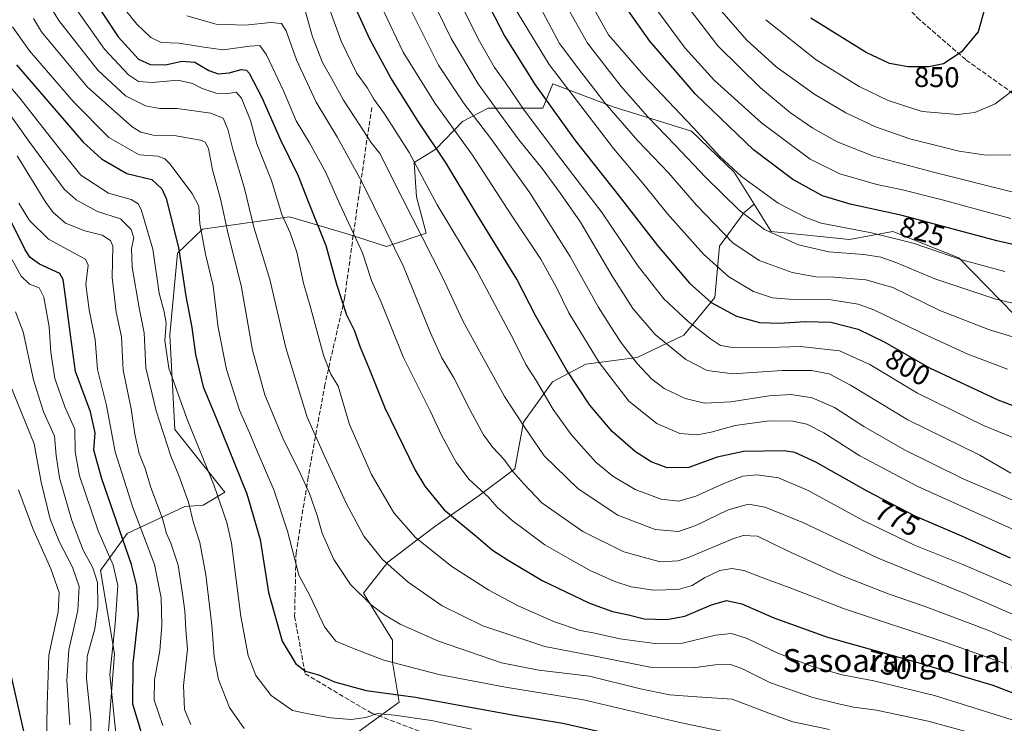
# Model space of a CAD drawing. Units: metres. Extents: x 617129 to 620570, y 4761822 to 4764194.
# Drawn here: x 620040 to 620385, y 4762409 to 4762654 of the extents above; entities that cross this region are included whole.
import ezdxf
from ezdxf.enums import TextEntityAlignment as Align

# ---------------------------------------------------------------- set-up
doc = ezdxf.new("R2010")
doc.units = ezdxf.units.M
doc.header["$MEASUREMENT"] = 0
doc.linetypes.add('DGN Style 3', pattern=[2.307223, 1.648017, -0.659207])
for name, color, linetype, lineweight in [('Arbolado forestal CxS', 92, 'Continuous', 0), ('Curva de nivel maestra', 30, 'Continuous', 30), ('Curva de nivel normal', 30, 'Continuous', 0), ('Rótulo de curva de nivel directora', 7, 'Continuous', 0), ('Senda', 7, 'DGN Style 3', 0), ('Texto cartográfico', 7, 'Continuous', 0)]:
    doc.layers.add(name, color=color, linetype=linetype, lineweight=lineweight)
doc.styles.add('Style-Arial', font='txt')

# ---------------------------------------------------------------- blocks, each defined once
blk = doc.blocks.new('*U8')
at = {"layer": 'Arbolado forestal CxS', "color": 92, "linetype": 'Continuous', "lineweight": 0}
blk.add_polyline3d([(620393.0973, 4762546.1813, 812.4929), (620368.5999, 4762571.2249, 820.8763), (620345.606, 4762580.4135, 821.8591), (620330.4081, 4762577.6491, 819.1219), (620303.0632, 4762580.4215, 815.8738), (620297.0933, 4762589.9549, 817.7368), (620290.0587, 4762601.1889, 819.5473), (620275.2419, 4762615.5791, 819.0506), (620247.8145, 4762624.0663, 810.8615), (620226.7424, 4762632.0127, 803.3571), (620223.2549, 4762623.5579, 799.2304), (620204.1376, 4762623.5581, 788.3457), (620195.1891, 4762618.8459, 781.9093), (620185.8063, 4762609.1809, 774.6342), (620178.2527, 4762604.6241, 769.1665), (620179.0663, 4762592.5689, 766.8306), (620182.4265, 4762579.9163, 765.3395), (620168.5265, 4762575.2663, 758.4091), (620155.1299, 4762579.5143, 753.8062), (620134.7217, 4762585.5647, 746.1058), (620124.2191, 4762584.0943, 740.5951), (620104.3055, 4762581.3059, 729.2503), (620095.5386, 4762572.9213, 723.4579), (620092.785, 4762544.3001, 719.9138), (620094.5405, 4762511.3009, 716.2112), (620112.0081, 4762489.3289, 720.0949), (620104.4557, 4762484.7721, 716.4139), (620098.0269, 4762484.3197, 713.3447), (620077.9327, 4762474.8553, 700.5572), (620068.5981, 4762462.0157, 690.7673), (620073.4709, 4762432.8719, 694.6492), (620070.2794, 4762390.9083, 691.5502)], dxfattribs=at)

msp = doc.modelspace()

# ---------------------------------------------------------------- linework, layer by layer
at = {"layer": 'Arbolado forestal CxS', "color": 92, "linetype": 'Continuous', "lineweight": 0}
for points in [[(620070.2794, 4762390.9083, 691.5502), (620073.4709, 4762432.8719, 694.6492), (620068.5981, 4762462.0157, 690.7673), (620077.9327, 4762474.8553, 700.5572), (620098.0269, 4762484.3197, 713.3447), (620104.4557, 4762484.7721, 716.4139), (620112.0081, 4762489.3289, 720.0949), (620094.5405, 4762511.3009, 716.2112), (620092.785, 4762544.3001, 719.9138), (620095.5386, 4762572.9213, 723.4579), (620104.3055, 4762581.3059, 729.2503), (620124.2191, 4762584.0943, 740.5951), (620134.7217, 4762585.5647, 746.1058), (620155.1299, 4762579.5143, 753.8062), (620168.5265, 4762575.2663, 758.4091), (620182.4265, 4762579.9163, 765.3395), (620179.0663, 4762592.5689, 766.8306), (620178.2527, 4762604.6241, 769.1665), (620185.8063, 4762609.1809, 774.6342), (620195.1891, 4762618.8459, 781.9093), (620204.1376, 4762623.5581, 788.3457), (620223.2549, 4762623.5579, 799.2304), (620226.7424, 4762632.0127, 803.3571), (620247.8145, 4762624.0663, 810.8615), (620275.2419, 4762615.5791, 819.0506), (620290.0587, 4762601.1889, 819.5473), (620297.0933, 4762589.9549, 817.7368), (620293.4931, 4762586.9547, 815.2432), (620284.9399, 4762575.2915, 808.0668), (620283.3845, 4762557.4079, 801.082), (620272.4985, 4762544.1899, 792.9632), (620256.1697, 4762536.4145, 785.0879), (620238.2861, 4762534.0821, 777.7095), (620226.6229, 4762527.8617, 771.8616), (620216.5143, 4762513.8659, 764.9253), (620213.4039, 4762497.5375, 759.9556), (620200.9629, 4762488.2071, 754.2428), (620185.4117, 4762477.3215, 747.5768), (620169.0831, 4762464.8809, 740.2449), (620160.5299, 4762453.9953, 735.2183), (620170.6377, 4762437.6667, 732.9527), (620170.6375, 4762429.8913, 730.493), (620172.9699, 4762415.8953, 724.2259), (620158.9739, 4762405.7873, 718.4794)], [(620297.0933, 4762589.9549, 817.7368), (620290.0587, 4762601.1889, 819.5473), (620275.2419, 4762615.5791, 819.0506), (620247.8145, 4762624.0663, 810.8615), (620226.7424, 4762632.0127, 803.3571), (620223.2549, 4762623.5579, 799.2304), (620204.1376, 4762623.5581, 788.3457), (620195.1891, 4762618.8459, 781.9093), (620185.8063, 4762609.1809, 774.6342), (620178.2527, 4762604.6241, 769.1665), (620179.0663, 4762592.5689, 766.8306), (620182.4265, 4762579.9163, 765.3395), (620168.5265, 4762575.2663, 758.4091), (620155.1299, 4762579.5143, 753.8062), (620134.7217, 4762585.5647, 746.1058), (620124.2191, 4762584.0943, 740.5951), (620104.3055, 4762581.3059, 729.2503), (620095.5386, 4762572.9213, 723.4579), (620092.785, 4762544.3001, 719.9138), (620094.5405, 4762511.3009, 716.2112), (620112.0081, 4762489.3289, 720.0949), (620104.4557, 4762484.7721, 716.4139), (620098.0269, 4762484.3197, 713.3447), (620077.9327, 4762474.8553, 700.5572), (620068.5981, 4762462.0157, 690.7673), (620073.4709, 4762432.8719, 694.6492), (620070.2794, 4762390.9083, 691.5502)], [(620297.0933, 4762589.9549, 817.7368), (620290.0587, 4762601.1889, 819.5473), (620275.2419, 4762615.5791, 819.0506), (620247.8145, 4762624.0663, 810.8615), (620226.7424, 4762632.0127, 803.3571), (620223.2549, 4762623.5579, 799.2304), (620204.1376, 4762623.5581, 788.3457), (620195.1891, 4762618.8459, 781.9093), (620185.8063, 4762609.1809, 774.6342), (620178.2527, 4762604.6241, 769.1665), (620179.0663, 4762592.5689, 766.8306), (620182.4265, 4762579.9163, 765.3395), (620168.5265, 4762575.2663, 758.4091), (620155.1299, 4762579.5143, 753.8062), (620134.7217, 4762585.5647, 746.1058), (620124.2191, 4762584.0943, 740.5951), (620104.3055, 4762581.3059, 729.2503), (620095.5386, 4762572.9213, 723.4579), (620092.785, 4762544.3001, 719.9138), (620094.5405, 4762511.3009, 716.2112), (620112.0081, 4762489.3289, 720.0949), (620104.4557, 4762484.7721, 716.4139), (620098.0269, 4762484.3197, 713.3447), (620077.9327, 4762474.8553, 700.5572), (620068.5981, 4762462.0157, 690.7673), (620073.4709, 4762432.8719, 694.6492), (620070.2794, 4762390.9083, 691.5502)], [(620297.0933, 4762589.9549, 817.7368), (620293.4931, 4762586.9547, 815.2432), (620284.9399, 4762575.2915, 808.0668), (620283.3845, 4762557.4079, 801.082), (620272.4985, 4762544.1899, 792.9632), (620256.1697, 4762536.4145, 785.0879), (620238.2861, 4762534.0821, 777.7095), (620226.6229, 4762527.8617, 771.8616), (620216.5143, 4762513.8659, 764.9253), (620213.4039, 4762497.5375, 759.9556), (620200.9629, 4762488.2071, 754.2428), (620185.4117, 4762477.3215, 747.5768), (620169.0831, 4762464.8809, 740.2449), (620160.5299, 4762453.9953, 735.2183), (620170.6377, 4762437.6667, 732.9527), (620170.6375, 4762429.8913, 730.493), (620172.9699, 4762415.8953, 724.2259), (620158.9739, 4762405.7873, 718.4794), (620141.8677, 4762397.2345, 714.5365), (620132.5369, 4762387.9041, 710.9479), (620126.3163, 4762381.6837, 708.6163), (620116.4103, 4762370.1929, 704.9668)], [(620297.0933, 4762589.9549, 817.7368), (620293.4931, 4762586.9547, 815.2432), (620284.9399, 4762575.2915, 808.0668), (620283.3845, 4762557.4079, 801.082), (620272.4985, 4762544.1899, 792.9632), (620256.1697, 4762536.4145, 785.0879), (620238.2861, 4762534.0821, 777.7095), (620226.6229, 4762527.8617, 771.8616), (620216.5143, 4762513.8659, 764.9253), (620213.4039, 4762497.5375, 759.9556), (620200.9629, 4762488.2071, 754.2428), (620185.4117, 4762477.3215, 747.5768), (620169.0831, 4762464.8809, 740.2449), (620160.5299, 4762453.9953, 735.2183), (620170.6377, 4762437.6667, 732.9527), (620170.6375, 4762429.8913, 730.493), (620172.9699, 4762415.8953, 724.2259), (620158.9739, 4762405.7873, 718.4794), (620141.8677, 4762397.2345, 714.5365), (620132.5369, 4762387.9041, 710.9479), (620126.3163, 4762381.6837, 708.6163), (620116.4103, 4762370.1929, 704.9668)], [(620158.9739, 4762405.7873, 718.4794), (620172.9699, 4762415.8953, 724.2259), (620170.6375, 4762429.8913, 730.493), (620170.6377, 4762437.6667, 732.9527), (620160.5299, 4762453.9953, 735.2183), (620169.0831, 4762464.8809, 740.2449), (620185.4117, 4762477.3215, 747.5768), (620200.9629, 4762488.2071, 754.2428), (620213.4039, 4762497.5375, 759.9556), (620216.5143, 4762513.8659, 764.9253), (620226.6229, 4762527.8617, 771.8616), (620238.2861, 4762534.0821, 777.7095), (620256.1697, 4762536.4145, 785.0879), (620272.4985, 4762544.1899, 792.9632), (620283.3845, 4762557.4079, 801.082), (620284.9399, 4762575.2915, 808.0668), (620293.4931, 4762586.9547, 815.2432), (620297.0933, 4762589.9549, 817.7368), (620303.0632, 4762580.4215, 815.8738), (620330.4081, 4762577.6491, 819.1219), (620345.606, 4762580.4135, 821.8591), (620368.5999, 4762571.2249, 820.8763), (620393.0973, 4762546.1813, 812.4929)], [(620297.0933, 4762589.9549, 817.7368), (620303.0632, 4762580.4215, 815.8738), (620330.4081, 4762577.6491, 819.1219), (620345.606, 4762580.4135, 821.8591), (620368.5999, 4762571.2249, 820.8763), (620393.0973, 4762546.1813, 812.4929), (620405.5242, 4762521.5957, 804.3835), (620422.0951, 4762517.3935, 804.6399)]]:
    msp.add_polyline3d(points, dxfattribs=at)
at = {"layer": 'Curva de nivel maestra', "color": 30, "linetype": 'Continuous', "lineweight": 30, "flags": 128}
for points, elevation in [([(620065.68, 4762662.4001), (620074.8, 4762648.4801), (620081.9, 4762640.7201), (620085.93, 4762638.8801), (620091.29, 4762638.7201), (620097.03, 4762639.9401), (620101.54, 4762639.6001), (620106.45, 4762636.7001), (620109.7, 4762635.5901), (620113.57, 4762635.9501), (620117.76, 4762637.0601), (620119.63, 4762636.8401), (620120.6, 4762635.8101), (620125.05, 4762627.2801), (620131.36, 4762612.6901), (620137.71, 4762599.9201), (620141.2, 4762590.9201), (620147.42, 4762575.5401), (620151.12, 4762562.0601), (620154.64, 4762551.3601), (620157.28, 4762545.9501), (620159.4, 4762540.0701), (620162.84, 4762531.6701), (620168.02, 4762518.7701), (620178.64, 4762497.0501), (620182.02, 4762491.4001), (620188.7, 4762483.2001), (620199.88, 4762473.9501), (620205.62, 4762469.0401), (620211.09, 4762465.5801), (620222.97, 4762458.4201), (620239.59, 4762450.5201), (620247.57, 4762447.6201), (620253.17, 4762446.4101), (620258.68, 4762445.1001), (620266.62, 4762444.8101), (620272.84, 4762446.0401), (620282.24, 4762449.9601), (620287.48, 4762451.4401), (620292.78, 4762450.3201), (620303.96, 4762445.3701), (620322.79, 4762438.6701), (620354.37, 4762429.7701), (620369.94, 4762425.0101), (620380.48, 4762421.8401), (620389.05, 4762418.6301)], 750), ([(620386.7, 4762466.2501), (620369.74, 4762473.9601), (620353.41, 4762480.9401), (620336.62, 4762489.6401), (620318.71, 4762499.8501), (620311.29, 4762503.1901), (620307.6, 4762503.8101), (620293.38, 4762503.5201), (620284.18, 4762501.5401), (620274.21, 4762497.9901), (620266.66, 4762497.8401), (620261.07, 4762500.0001), (620255.64, 4762503.4101), (620247.47, 4762510.5601), (620239.62, 4762519.7301), (620231.5, 4762532.1001), (620220.82, 4762550.9101), (620214.18, 4762563.7401), (620200.16, 4762586.4601), (620189.38, 4762604.3201), (620179.47, 4762619.1701), (620170.06, 4762634.1601), (620162.73, 4762647.7301), (620155.34, 4762664.0701)], 775), ([(620201.34, 4762665.4101), (620209.96, 4762648.5601), (620220.5, 4762631.7401), (620234.53, 4762612.2501), (620249.12, 4762593.8201), (620263.3, 4762575.5601), (620274.51, 4762562.4101), (620282.06, 4762555.6801), (620290.88, 4762550.8301), (620298.93, 4762548.6801), (620305.84, 4762548.3601), (620315.06, 4762549.0001), (620323.86, 4762548.7301), (620333.4, 4762546.3301), (620342.72, 4762541.7401), (620358.36, 4762532.7701), (620382.23, 4762521.6501), (620404.58, 4762513.1901)], 800), ([(620403.63, 4762572.2701), (620381.92, 4762577.2401), (620348.78, 4762585.9901), (620330.62, 4762589.9601), (620321.04, 4762592.9101), (620310.58, 4762598.6301), (620296.9, 4762609.0001), (620276.6, 4762628.4201), (620260.61, 4762647.0101), (620253.05, 4762657.6501)], 825), ([(620377.63, 4762658.1101), (620375.46, 4762650.2501), (620369.51, 4762643.1301), (620363.27, 4762639.0701), (620358.12, 4762637.9701), (620350.96, 4762638.0401), (620344.39, 4762639.1401), (620336.29, 4762643.0401), (620316.91, 4762655.0001)], 850), ([(620039.19, 4762638.7501), (620062.59, 4762611.6901), (620068.97, 4762605.8501), (620077.82, 4762600.7401), (620086.58, 4762598.6301), (620090.03, 4762595.3901), (620091.5, 4762592.0201), (620095.89, 4762574.8701), (620098.39, 4762557.8701), (620100.54, 4762546.8501), (620101.82, 4762537.4601), (620104.53, 4762526.1201), (620109.13, 4762514.9601), (620119.76, 4762488.8001), (620124.36, 4762472.7801), (620127.38, 4762454.3101), (620132.13, 4762437.2201), (620136.9, 4762429.3201), (620140.23, 4762426.8201), (620145.14, 4762425.3701), (620150.44, 4762423.0501), (620161.45, 4762420.0701), (620178.7, 4762417.6801), (620190.84, 4762415.4201), (620213.22, 4762411.3901), (620230.16, 4762408.6001), (620245.12, 4762405.2501)], 725), ([(620082.95, 4762405.2001), (620079.88, 4762415.2201), (620079.97, 4762429.4601), (620081.9, 4762446.3201), (620081.35, 4762456.6401), (620079.45, 4762464.0201), (620069.03, 4762494.0601), (620066.32, 4762503.9701), (620066.73, 4762510.1001), (620065.07, 4762517.3701), (620059.88, 4762531.5101), (620058.1, 4762544.3401), (620056.36, 4762557.6901), (620055.52, 4762563.7301), (620054.37, 4762565.7201), (620047.3, 4762569.0601), (620044.01, 4762571.3601), (620042.24, 4762574.0801), (620034.43, 4762589.7801)], 700), ([(620035.74, 4762432.1301), (620042.95, 4762400.1201)], 675)]:
    msp.add_lwpolyline(points, dxfattribs=dict(at, elevation=elevation))
at = {"layer": 'Curva de nivel normal', "color": 30, "linetype": 'Continuous', "lineweight": 0, "flags": 128}
for points, elevation in [([(620386.85, 4762496.02), (620376.01, 4762502.24), (620350.83, 4762514.58), (620330.72, 4762526.8), (620323.36, 4762530.7), (620317.12, 4762531.89), (620306.83, 4762531.83), (620289.64, 4762530.73), (620280.65, 4762531.92), (620273.26, 4762535.74), (620262.47, 4762544.41), (620254.69, 4762553.57), (620247.38, 4762565.05), (620236.35, 4762583.68), (620229.37, 4762593.72), (620222.94, 4762602.52), (620214.9, 4762612.34), (620208.24, 4762621.55), (620200.63, 4762632.04), (620191.22, 4762647.94), (620184.3, 4762662.13)], 790), ([(620192.93, 4762663.42), (620200.63, 4762647.74), (620206.35, 4762637.75), (620210.01, 4762632.69), (620216.74, 4762622.92), (620229.57, 4762605.85), (620243.97, 4762586.94), (620256.54, 4762568.29), (620265.5, 4762556.88), (620273.97, 4762549.04), (620281.89, 4762542.98), (620285.34, 4762540.66), (620288.77, 4762539.98), (620298.48, 4762539.82), (620313.32, 4762540.24), (620326.98, 4762538.72), (620337.56, 4762533.97), (620354.18, 4762523.93), (620377.22, 4762512.64), (620404.94, 4762501.33)], 795), ([(620229.38, 4762663.22), (620238.82, 4762646.32), (620250.56, 4762631.14), (620259.98, 4762620.49), (620269.5, 4762610.66), (620280.06, 4762599.44), (620291.88, 4762587.88), (620300.72, 4762581.15), (620312.57, 4762575.75), (620323.21, 4762573.36), (620335.45, 4762572.36), (620341.4, 4762571.48), (620346.96, 4762569.54), (620360.31, 4762563.93), (620381.58, 4762556.82), (620405.98, 4762551.1)], 815), ([(620238.62, 4762662.88), (620246.14, 4762649.15), (620258.49, 4762634.94), (620275.8, 4762616.76), (620285.04, 4762606.68), (620292.7, 4762599.66), (620305.47, 4762590.4), (620315.16, 4762585.29), (620320.54, 4762583.42), (620338.15, 4762580.01), (620352.68, 4762576.34), (620369.68, 4762570.51), (620384.7, 4762566.47)], 820), ([(620269.21, 4762665.19), (620284.36, 4762645.3), (620299.32, 4762630.62), (620309.84, 4762621.92), (620317.64, 4762616.6), (620326.14, 4762611.78), (620338.79, 4762606.8), (620359.79, 4762601.25), (620387.15, 4762594.27)], 835), ([(620059.34, 4762659.27), (620070.03, 4762644.22), (620078.37, 4762635.2), (620081.91, 4762632.84), (620086.7, 4762632.5), (620095.62, 4762633.31), (620100.8, 4762632.22), (620104.1, 4762630.48), (620109.07, 4762628.82), (620113.2, 4762628.63), (620115.98, 4762629.1), (620117.94, 4762627.08), (620121, 4762619.22), (620123.24, 4762611.12), (620128.32, 4762598.29), (620131.99, 4762586.42), (620134.85, 4762580.01), (620137.2, 4762573.19), (620139.61, 4762562.43), (620142.12, 4762553.55), (620146.51, 4762537.28), (620149.14, 4762530.57), (620151.68, 4762526.44), (620155.61, 4762513.03), (620163.34, 4762495.46), (620171.09, 4762482.08), (620178.66, 4762473.51), (620191.4, 4762463.34), (620204.38, 4762455.09), (620214.57, 4762449.64), (620227.31, 4762443.97), (620236.22, 4762440.96), (620240.8, 4762440.12), (620250.12, 4762438.08), (620262.34, 4762436.4), (620272.02, 4762436.61), (620283.6, 4762439.31), (620289.13, 4762439.89), (620294.7, 4762438.24), (620305.42, 4762433.08), (620317.09, 4762428.53), (620327.91, 4762425.54), (620338.92, 4762423.44), (620360.09, 4762418.26), (620398.88, 4762406.16)], 745), ([(620384.7, 4762429.51), (620364.1, 4762436.75), (620328.34, 4762448.67), (620309.34, 4762456.01), (620301.01, 4762459.02), (620293.46, 4762461.94), (620289.29, 4762462.71), (620285.12, 4762461.91), (620279.78, 4762459.35), (620275.45, 4762456.71), (620270.49, 4762455.32), (620261.96, 4762455.1), (620254.16, 4762456.25), (620248.37, 4762458.16), (620239.79, 4762461.92), (620232.93, 4762465.78), (620223.91, 4762470.96), (620212.45, 4762479.42), (620207.2, 4762484.21), (620204.18, 4762487.57), (620197.36, 4762493.88), (620192.89, 4762499.84), (620187.93, 4762509.08), (620183.79, 4762517.74), (620174.41, 4762536.66), (620166.7, 4762555.77), (620163.37, 4762563.3), (620160.15, 4762572.95), (620152.28, 4762590.05), (620147.23, 4762601.33), (620141.62, 4762611.48), (620137, 4762619.18), (620132.52, 4762629.59), (620126.57, 4762642.24), (620124.28, 4762645.44), (620120.76, 4762645.2), (620111.48, 4762643.92), (620104.73, 4762644.84), (620096.1, 4762646.23), (620089.79, 4762646.57), (620086.17, 4762648.28), (620081.3, 4762652.91), (620075.83, 4762659.65)], 755), ([(620148.35, 4762659.21), (620152.77, 4762646.96), (620158.04, 4762635.88), (620161.97, 4762630.54), (620164.11, 4762626.72), (620167.82, 4762621.6), (620176.54, 4762608.04), (620186.34, 4762589.83), (620199.94, 4762567.12), (620213.07, 4762542.5), (620217.26, 4762533.94), (620220.91, 4762528.33), (620226.84, 4762518.26), (620233.16, 4762509.52), (620237.72, 4762504.43), (620241.84, 4762499.74), (620247.72, 4762494.95), (620255.54, 4762490.31), (620264.64, 4762486.84), (620270.76, 4762486.22), (620276.7, 4762487.91), (620286.45, 4762492.37), (620293.12, 4762494.9), (620298.15, 4762495.4), (620305.58, 4762494.34), (620316, 4762489.93), (620335.46, 4762479.34), (620353.18, 4762470.76), (620370.1, 4762464.07), (620391.46, 4762454.8)], 770), ([(620213.41, 4762658.55), (620225.47, 4762638.88), (620247.88, 4762609.46), (620259.08, 4762596.23), (620266.85, 4762586.66), (620279.34, 4762572.5), (620288.27, 4762564.58), (620296.85, 4762559.46), (620303.45, 4762557.31), (620310.88, 4762556.72), (620323.88, 4762556.62), (620333.47, 4762555), (620338.96, 4762553.1), (620357.81, 4762543.95), (620371.79, 4762537.54), (620385.7, 4762532.39)], 805), ([(620221.37, 4762660.56), (620229.03, 4762646.2), (620235.75, 4762637.19), (620244.95, 4762625.37), (620256.4, 4762612.16), (620267.19, 4762600.95), (620276.92, 4762589.68), (620289.68, 4762576.44), (620298.8, 4762570.37), (620310.44, 4762566.11), (620318.69, 4762564.62), (620325.1, 4762564.5), (620336.1, 4762563.58), (620345.58, 4762560.83), (620362.05, 4762552.8), (620379.35, 4762546.1), (620404.76, 4762538.4)], 810), ([(620386.88, 4762584.96), (620362.78, 4762591.5), (620349, 4762595.02), (620339.93, 4762596.87), (620327.02, 4762600.6), (620316.69, 4762605.74), (620299.69, 4762618.45), (620283.23, 4762633.24), (620272.95, 4762644.52), (620261.28, 4762660.3)], 830), ([(620386.85, 4762607.24), (620378.22, 4762607.16), (620368.79, 4762608.56), (620351.5, 4762612.85), (620339.51, 4762617.02), (620329.1, 4762621.97), (620318.36, 4762628.33), (620304.79, 4762638.06), (620294.41, 4762647.43), (620282.63, 4762660.95)], 840), ([(620390.8, 4762400.38), (620357.98, 4762409.25), (620339.85, 4762413.19), (620331.82, 4762414.21), (620326.17, 4762415.51), (620317.64, 4762417.53), (620302.78, 4762422.75), (620292.78, 4762427.74), (620288.78, 4762429.11), (620283.45, 4762429.02), (620275.78, 4762427.92), (620260.78, 4762428.19), (620242.12, 4762431.91), (620223.88, 4762435.36), (620202.27, 4762442.62), (620187.98, 4762449.66), (620176.11, 4762457.9), (620167.16, 4762465.84), (620160.6, 4762474.01), (620154.44, 4762485.53), (620147.02, 4762501.74), (620140.82, 4762515.52), (620133.38, 4762539.83), (620127.76, 4762563.65), (620122.24, 4762581.98), (620118.96, 4762595.5), (620114.85, 4762609.28), (620113.08, 4762616.18), (620111.52, 4762620.12), (620107.14, 4762621.83), (620095.44, 4762623.46), (620089.34, 4762623.48), (620084.37, 4762624.38), (620077.31, 4762627.9), (620067.67, 4762636.9), (620054.04, 4762654.16), (620051.47, 4762658.44)], 740), ([(620098.73, 4762655.82), (620109.05, 4762652.96), (620119.22, 4762652.53), (620128.17, 4762653.54), (620131.86, 4762653.2), (620133.47, 4762650.58), (620137.11, 4762640.46), (620143.94, 4762625.66), (620151.41, 4762613.36), (620159.92, 4762597.81), (620168.36, 4762580.79), (620174.55, 4762568.19), (620183.85, 4762545.22), (620187.92, 4762536.25), (620192.15, 4762529.32), (620197.83, 4762517.95), (620202.5, 4762509.41), (620205.76, 4762505), (620209.57, 4762500.92), (620212.73, 4762496.61), (620216.6, 4762492.2), (620222.92, 4762485.57), (620237.17, 4762475.59), (620251.49, 4762468.45), (620264.24, 4762465.04), (620270.53, 4762465.36), (620274.34, 4762466.63), (620289.62, 4762473.04), (620293.21, 4762474.16), (620298.27, 4762473.94), (620308.78, 4762468.86), (620327.67, 4762460.16), (620344.24, 4762453.64), (620356.58, 4762449.55), (620378.74, 4762441.08), (620420.8, 4762423.35)], 760), ([(620387.4, 4762446.74), (620370.74, 4762453.93), (620340.46, 4762466.24), (620314.1, 4762478.71), (620300.96, 4762484.14), (620295.16, 4762485.1), (620288.02, 4762483.21), (620276.71, 4762477.65), (620270.68, 4762475.6), (620262.45, 4762476.27), (620249.45, 4762481.28), (620235.61, 4762490.56), (620223.7, 4762502.05), (620216.67, 4762512.24), (620209.82, 4762522.8), (620203.12, 4762535.07), (620195.43, 4762548.99), (620188.12, 4762564.53), (620174.13, 4762591.98), (620166.24, 4762607.71), (620163.09, 4762611.65), (620159.05, 4762618.02), (620153.52, 4762626.4), (620149.46, 4762633.81), (620146.18, 4762639.52), (620142.76, 4762648.55), (620140.26, 4762657.22)], 765), ([(620395.19, 4762472.88), (620382.54, 4762478.6), (620354.29, 4762491.36), (620333.99, 4762502.06), (620321.51, 4762510.04), (620315.51, 4762513.06), (620310.56, 4762514.12), (620302.4, 4762514.29), (620290.45, 4762512.6), (620282.12, 4762510.28), (620277.12, 4762509.34), (620271.11, 4762509.89), (620263.05, 4762513.32), (620253.3, 4762521.18), (620242.93, 4762534.64), (620232.33, 4762551.99), (620227.9, 4762561.1), (620222.57, 4762570.76), (620212.44, 4762585.97), (620198.59, 4762607.17), (620185.54, 4762625.17), (620174.4, 4762643.12), (620167.58, 4762657.53)], 780), ([(620395.58, 4762482.91), (620382.2, 4762488.84), (620370.17, 4762493.99), (620349.7, 4762504.11), (620335.43, 4762512.26), (620325.2, 4762518.94), (620317.39, 4762522.32), (620309.96, 4762523.43), (620302.37, 4762522.96), (620288.92, 4762520.94), (620279.78, 4762520.46), (620273.01, 4762522.05), (620265.68, 4762525.61), (620261.18, 4762528.94), (620256.23, 4762534.29), (620250.67, 4762541.4), (620248.07, 4762545.51), (620242.62, 4762554.14), (620232.77, 4762571.68), (620218.64, 4762593.92), (620205.04, 4762612.96), (620195.46, 4762625.45), (620186.78, 4762638.62), (620177.44, 4762657.2)], 785), ([(620037.83, 4762652.02), (620043.83, 4762643.63), (620059.23, 4762625.66), (620071.55, 4762613.3), (620082.07, 4762607.24), (620088.66, 4762606.75), (620091.13, 4762605.91), (620092.87, 4762604.05), (620100.69, 4762593.79), (620102.93, 4762589.36), (620103.34, 4762583.11), (620105.27, 4762572.56), (620107.95, 4762561.49), (620109.75, 4762546.92), (620112.63, 4762532.2), (620117.14, 4762518.02), (620120.67, 4762510.08), (620123.72, 4762502.82), (620129.18, 4762490.11), (620133.94, 4762475.72), (620136.37, 4762466.3), (620137.87, 4762460.29), (620141.77, 4762453.17), (620146.88, 4762442.3), (620150.87, 4762437.3), (620157.62, 4762434.44), (620167.63, 4762430.63), (620186.84, 4762425.65), (620210.13, 4762421.21), (620237.39, 4762416.8), (620271.09, 4762408.87), (620292.79, 4762404.33)], 730), ([(620045.15, 4762654.9), (620047.94, 4762650.23), (620064.06, 4762630.88), (620079.61, 4762617.04), (620082.74, 4762615.12), (620086.98, 4762614.08), (620094.3, 4762614.02), (620103.57, 4762612.36), (620105.16, 4762611.68), (620106.31, 4762609.48), (620107.77, 4762602.06), (620110.6, 4762591.84), (620113.22, 4762579.56), (620117.78, 4762561.63), (620121.78, 4762538.96), (620126.02, 4762523.38), (620132.56, 4762507.66), (620137.86, 4762497.29), (620141.71, 4762488.92), (620144.36, 4762481.19), (620146.11, 4762475.02), (620150.14, 4762465.82), (620155.98, 4762457.07), (620163.16, 4762450), (620167.91, 4762446.44), (620173.4, 4762443.17), (620186.74, 4762437.22), (620208.79, 4762429.73), (620221.85, 4762427.09), (620239.54, 4762425.03), (620257.42, 4762420.58), (620267.53, 4762418.49), (620277.09, 4762417.84), (620289.44, 4762416.99), (620302.18, 4762412.14), (620310.58, 4762409.12), (620323.42, 4762406.34)], 735), ([(620387.63, 4762629.87), (620381.4, 4762625.06), (620374.26, 4762622.06), (620368.27, 4762621.4), (620355.87, 4762622.42), (620343.91, 4762626.19), (620333.84, 4762631.09), (620318.83, 4762640.47), (620301.2, 4762654.49)], 845), ([(620198.33, 4762406.54), (620184.34, 4762409.58), (620171.35, 4762411.4), (620165.48, 4762412.02), (620161.32, 4762410.61), (620156.24, 4762409.92), (620148.97, 4762410.52), (620140.69, 4762411.94), (620135.77, 4762413.07), (620128.2, 4762418.28), (620122.94, 4762425.28), (620120.19, 4762432.23), (620117.67, 4762445.9), (620114.35, 4762471.46), (620112.72, 4762478.78), (620108.2, 4762491.93), (620099.02, 4762514.52), (620092.51, 4762532.7), (620091.1, 4762542.27), (620091.56, 4762548.42), (620090.9, 4762552.41), (620089.08, 4762558.86), (620086.93, 4762574.33), (620082.81, 4762588.09), (620081.77, 4762590.18), (620079.36, 4762591.67), (620071.42, 4762593.86), (620061.68, 4762600.11), (620053.54, 4762610.3), (620040.36, 4762627.11), (620030.4, 4762638.84)], 720), ([(620118.79, 4762406.72), (620113.69, 4762414.08), (620109.89, 4762423.82), (620108.36, 4762431.79), (620107.48, 4762442.9), (620105.38, 4762460.47), (620103.28, 4762471.79), (620101.15, 4762478.59), (620099.31, 4762485.82), (620096.02, 4762495.12), (620093.2, 4762501.97), (620088.03, 4762517.79), (620084.5, 4762532.79), (620083.86, 4762545.08), (620082.14, 4762553.83), (620079.66, 4762568.03), (620079.38, 4762574.54), (620080.2, 4762578.25), (620079.3, 4762581.21), (620075.57, 4762584.87), (620067.57, 4762587.45), (620060.03, 4762591.56), (620055.92, 4762595.22), (620043.84, 4762611.61), (620033.43, 4762626.12)], 715), ([(620039.46, 4762606.89), (620049.49, 4762590.59), (620052.1, 4762587.05), (620056.32, 4762583.42), (620063.15, 4762580.72), (620069.18, 4762579.15), (620072.1, 4762577.29), (620072.86, 4762575.33), (620072.69, 4762564.38), (620074.06, 4762552.23), (620075.9, 4762543.63), (620076.51, 4762531.98), (620079.37, 4762518.44), (620080.59, 4762509.59), (620082.16, 4762502.87), (620084.24, 4762497.57), (620086.2, 4762491), (620090.27, 4762480.19), (620091.67, 4762474.89), (620093.2, 4762471.54), (620095.78, 4762463.86), (620097.24, 4762453.86), (620098.06, 4762447.86), (620098.4, 4762441.2), (620098.95, 4762434.48), (620097.65, 4762421.71), (620097.94, 4762413.36), (620100.16, 4762408.16)], 710), ([(620090.43, 4762407.73), (620087.37, 4762416.67), (620087.42, 4762423.73), (620089.31, 4762433.86), (620090.09, 4762442.86), (620089.86, 4762452.42), (620087.43, 4762464.1), (620079.86, 4762484), (620073.71, 4762503.49), (620070.74, 4762519.62), (620067.6, 4762532.16), (620066.78, 4762542.69), (620064.63, 4762553.08), (620063.48, 4762561.92), (620064.24, 4762568.67), (620063.36, 4762570.75), (620061.42, 4762571.86), (620050.39, 4762577.77), (620043.74, 4762584.28), (620040.04, 4762590.41)], 705), ([(620074.49, 4762399.2), (620071.9, 4762425.65), (620073.7, 4762443.33), (620074.68, 4762456.7), (620073.04, 4762463.86), (620067.77, 4762475.79), (620061.22, 4762495.01), (620059.71, 4762503.4), (620059.63, 4762511.31), (620056.1, 4762519.18), (620052.61, 4762529.02), (620051.26, 4762538.28), (620050.68, 4762547.17), (620048.75, 4762557.51), (620047.15, 4762560.8), (620043.76, 4762562.04), (620040.84, 4762564.82), (620037.76, 4762570.52)], 695), ([(620038.92, 4762552.32), (620041.54, 4762545.38), (620045.23, 4762528.66), (620048.66, 4762517.43), (620052.52, 4762508.96), (620053.11, 4762502.21), (620054.28, 4762494.36), (620058.6, 4762479.49), (620062.57, 4762469.1), (620065.88, 4762462.91), (620067.49, 4762457.78), (620067.71, 4762449.52), (620066.62, 4762441.6), (620063.99, 4762431.86), (620063.75, 4762424.2), (620065.21, 4762409.75), (620065.14, 4762396.41)], 690), ([(620035.07, 4762531.79), (620045.37, 4762506.18), (620047.82, 4762492.81), (620051.03, 4762479.91), (620054.25, 4762471.85), (620058.76, 4762463.14), (620061.09, 4762456.38), (620060.66, 4762447.98), (620057.48, 4762434.23), (620056.82, 4762423.54), (620057.89, 4762408.04)], 685), ([(620049.7, 4762401.04), (620049.97, 4762414.86), (620050.48, 4762432.4), (620053.78, 4762447.52), (620054.19, 4762454.28), (620051.29, 4762462.55), (620044.91, 4762476.68), (620039.94, 4762490.2)], 680)]:
    msp.add_lwpolyline(points, dxfattribs=dict(at, elevation=elevation))
at = {"layer": 'Senda', "color": 7, "linetype": 'DGN Style 3', "lineweight": 0}
for points in [[(620298.7404, 4762821.7105, 880.0062), (620299.9601, 4762815.1351, 881.6813), (620300.9401, 4762809.8351, 885.7754), (620306.6051, 4762789.7601, 887.1255), (620308.7851, 4762779.5401, 882.9065), (620310.9851, 4762769.2151, 885.3025), (620312.8751, 4762750.3301, 887.3709), (620314.7651, 4762731.4151, 885.397), (620324.2751, 4762696.3451, 878.7971), (620331.0301, 4762684.5801, 878.1207), (620337.6351, 4762673.0701, 875.0274), (620345.9551, 4762664.0601, 871.9687), (620354.1351, 4762655.2101, 868.3506), (620371.2251, 4762640.3751, 854.1428), (620386.8801, 4762629.2201, 849.5881), (620394.8651, 4762620.0051, 849.9461), (620403.0401, 4762610.5651, 850.6486), (620412.4851, 4762592.2551, 840.1727), (620434.0351, 4762568.4801, 840.6521), (620443.7901, 4762559.9251, 838.0593), (620453.7151, 4762551.2151, 836.0679), (620463.2951, 4762546.4201, 830.389), (620472.7301, 4762541.7001, 829.4613)], [(620163.4271, 4762623.7463, 781.8247), (620159.1939, 4762595.1713, 779.0107), (620153.9021, 4762557.0713, 759.1486), (620147.0229, 4762526.9087, 750.6659), (620141.2021, 4762494.6295, 750.5261), (620136.9687, 4762468.1711, 739.1215), (620136.4395, 4762445.9461, 738.4948), (620140.1437, 4762425.8377, 725.3667), (620163.4271, 4762412.0793, 727.769), (620187.2397, 4762403.0835, 729.7879), (620217.9315, 4762387.7375, 727.125), (620237.5107, 4762382.9751, 726.5792), (620257.6191, 4762370.2751, 721.9413), (620274.0233, 4762349.1083, 718.317), (620283.0976, 4762329.599, 704.7466)]]:
    msp.add_polyline3d(points, dxfattribs=at)

# ---------------------------------------------------------------- block references
at = {"layer": 'Arbolado forestal CxS', "color": 92, "linetype": 'Continuous', "lineweight": 0}
msp.add_blockref('*U8', (0, 0), dxfattribs=at)

# ---------------------------------------------------------------- texts
at = {"layer": 'Rótulo de curva de nivel directora', "color": 7, "linetype": 'Continuous', "lineweight": 0, "style": 'Style-Arial'}
for s, rotation, p in [('850', 359.439788, (620360.9449, 4762634.4178)), ('825', 345.209608, (620355.8759, 4762580.4705)), ('800', 330.164424, (620350.8501, 4762533.0121)), ('775', 332.608326, (620347.1027, 4762480.2378)), ('750', 344.260782, (620344.2667, 4762428.9511))]:
    msp.add_text(s, height=7, rotation=rotation, dxfattribs=at).set_placement(p, align=Align.MIDDLE_CENTER)
at = {"layer": 'Texto cartográfico', "color": 7, "linetype": 'Continuous', "lineweight": 0, "style": 'Style-Arial'}
msp.add_text('Sasoarango Iralarrea', height=8, dxfattribs=at).set_placement((620360.1593, 4762430.4901), align=Align.MIDDLE_CENTER)

doc.saveas('drawing.dxf')
